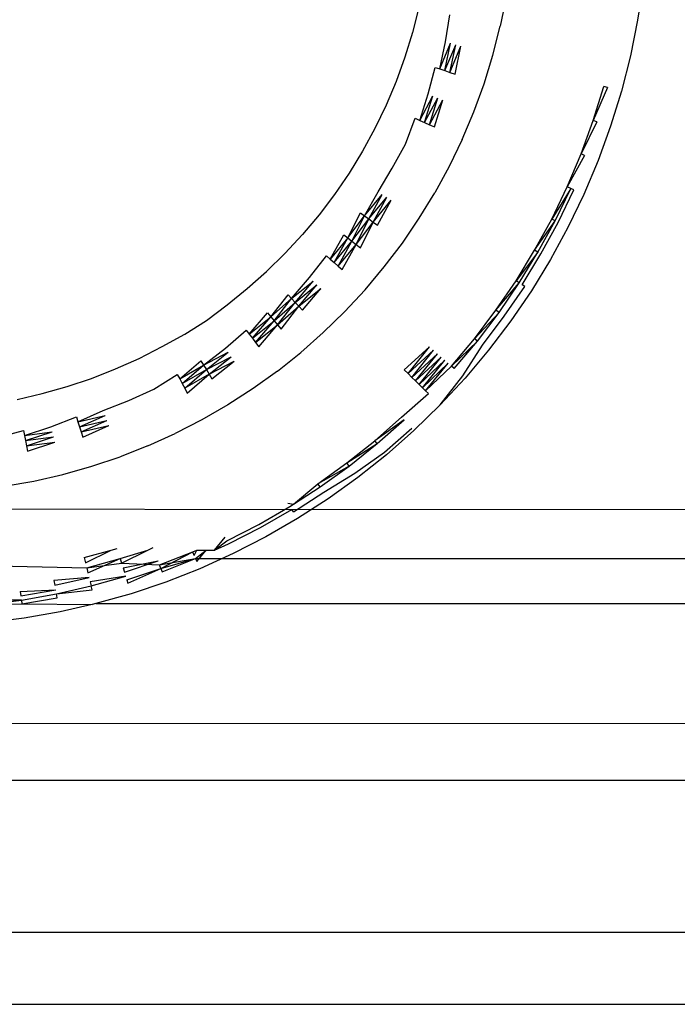
# Model space of a CAD drawing. Extents: x -61 to 11, y -56 to 52.
# Drawn here: x -12 to -11, y -5 to -5 of the extents above; entities that cross this region are included whole.
import ezdxf

# ---------------------------------------------------------------- set-up
doc = ezdxf.new("R2010")
doc.units = 0
doc.header["$MEASUREMENT"] = 0
doc.layers.get('0').update_dxf_attribs({"linetype": 'CONTINUOUS'})

msp = doc.modelspace()

# ---------------------------------------------------------------- linework, layer by layer
for p, q in [((-11.40447, -4.79628), (-11.4064, -4.8091)), ((-11.45293, -4.80089), (-11.45503, -4.81128)), ((-11.48381, -4.80471), (-11.48607, -4.81356)), ((-11.47437, -4.81685), (-11.47283, -4.80722)), ((-11.45764, -4.82155), (-11.45503, -4.81128)), ((-11.4064, -4.8091), (-11.40897, -4.82179)), ((-11.48607, -4.81356), (-11.48876, -4.82228)), ((-11.47638, -4.82644), (-11.47437, -4.81685)), ((-11.47638, -4.82644), (-11.47262, -4.81734)), ((-11.47463, -4.82702), (-11.47262, -4.81734)), ((-11.47463, -4.82702), (-11.47081, -4.81785)), ((-11.47283, -4.82763), (-11.47081, -4.81785)), ((-11.47283, -4.82763), (-11.46897, -4.81837)), ((-11.47101, -4.82824), (-11.46897, -4.81837)), ((-11.48876, -4.82228), (-11.49188, -4.83086)), ((-11.46077, -4.83168), (-11.45764, -4.82155)), ((-11.40897, -4.82179), (-11.41216, -4.83435)), ((-11.48057, -4.8353), (-11.47807, -4.82587)), ((-11.47807, -4.82587), (-11.47638, -4.82644)), ((-11.47638, -4.82644), (-11.47463, -4.82702)), ((-11.47463, -4.82702), (-11.47283, -4.82763)), ((-11.47283, -4.82763), (-11.47101, -4.82824)), ((-11.49188, -4.83086), (-11.49542, -4.83927)), ((-11.46439, -4.84164), (-11.46077, -4.83168)), ((-11.42211, -4.84467), (-11.41839, -4.8326)), ((-11.41707, -4.83297), (-11.41839, -4.8326)), ((-11.48353, -4.84464), (-11.48057, -4.8353)), ((-11.48353, -4.84464), (-11.47887, -4.83596)), ((-11.48184, -4.8454), (-11.47887, -4.83596)), ((-11.41707, -4.83297), (-11.42211, -4.84467)), ((-11.41216, -4.83435), (-11.41598, -4.84673)), ((-11.49542, -4.83927), (-11.49938, -4.84749)), ((-11.48184, -4.8454), (-11.47713, -4.83665)), ((-11.48011, -4.84618), (-11.47713, -4.83665)), ((-11.48011, -4.84618), (-11.47535, -4.83734)), ((-11.47836, -4.84697), (-11.47535, -4.83734)), ((-11.46851, -4.85141), (-11.46439, -4.84164)), ((-11.48857, -4.85304), (-11.48515, -4.8439)), ((-11.48515, -4.8439), (-11.48353, -4.84464)), ((-11.48353, -4.84464), (-11.48184, -4.8454)), ((-11.48184, -4.8454), (-11.48011, -4.84618)), ((-11.48011, -4.84618), (-11.47836, -4.84697)), ((-11.42643, -4.85654), (-11.42211, -4.84467)), ((-11.42082, -4.84511), (-11.42643, -4.85654)), ((-11.42082, -4.84511), (-11.42211, -4.84467)), ((-11.41598, -4.84673), (-11.42041, -4.8589)), ((-11.49938, -4.84749), (-11.50375, -4.85551)), ((-11.49323, -4.86159), (-11.48857, -4.85304)), ((-11.46851, -4.85141), (-11.47311, -4.86096)), ((-11.50375, -4.85551), (-11.50851, -4.8633)), ((-11.43134, -4.86818), (-11.42643, -4.85654)), ((-11.42516, -4.85704), (-11.43134, -4.86818)), ((-11.42516, -4.85704), (-11.42643, -4.85654)), ((-11.42041, -4.8589), (-11.42545, -4.87084)), ((-11.50851, -4.8633), (-11.51365, -4.87084)), ((-11.4983, -4.86989), (-11.49323, -4.86159)), ((-11.47311, -4.86096), (-11.47818, -4.87027)), ((-11.51365, -4.87084), (-11.51916, -4.87812)), ((-11.50305, -4.87846), (-11.4983, -4.86989)), ((-11.50305, -4.87846), (-11.49677, -4.87088)), ((-11.50155, -4.87954), (-11.49677, -4.87088)), ((-11.48371, -4.87932), (-11.47818, -4.87027)), ((-11.43682, -4.87957), (-11.43134, -4.86818)), ((-11.43009, -4.86875), (-11.43682, -4.87957)), ((-11.43561, -4.88019), (-11.43009, -4.86875)), ((-11.43451, -4.88075), (-11.42898, -4.86925)), ((-11.43009, -4.86875), (-11.43134, -4.86818)), ((-11.42545, -4.87084), (-11.43107, -4.88252)), ((-11.42898, -4.86925), (-11.43009, -4.86875)), ((-11.50155, -4.87954), (-11.4952, -4.87189)), ((-11.50001, -4.88064), (-11.4952, -4.87189)), ((-11.50001, -4.88064), (-11.49359, -4.87293)), ((-11.49845, -4.88177), (-11.49359, -4.87293)), ((-11.51916, -4.87812), (-11.52503, -4.88511)), ((-11.50896, -4.88626), (-11.5045, -4.87742)), ((-11.5045, -4.87742), (-11.50305, -4.87846)), ((-11.50896, -4.88626), (-11.50305, -4.87846)), ((-11.50751, -4.88741), (-11.50305, -4.87846)), ((-11.50751, -4.88741), (-11.50155, -4.87954)), ((-11.50603, -4.88859), (-11.50155, -4.87954)), ((-11.50603, -4.88859), (-11.50001, -4.88064)), ((-11.50453, -4.88979), (-11.50001, -4.88064)), ((-11.50305, -4.87846), (-11.50155, -4.87954)), ((-11.50155, -4.87954), (-11.50001, -4.88064)), ((-11.50001, -4.88064), (-11.49845, -4.88177)), ((-11.48968, -4.88808), (-11.48371, -4.87932)), ((-11.44286, -4.89066), (-11.43682, -4.87957)), ((-11.44286, -4.89066), (-11.43561, -4.88019)), ((-11.44168, -4.89134), (-11.43561, -4.88019)), ((-11.44062, -4.89196), (-11.43451, -4.88075)), ((-11.43561, -4.88019), (-11.43682, -4.87957)), ((-11.52503, -4.88511), (-11.53124, -4.8918)), ((-11.43107, -4.88252), (-11.43726, -4.89389)), ((-11.51524, -4.89375), (-11.51035, -4.88514)), ((-11.50896, -4.88626), (-11.51524, -4.89375)), ((-11.51386, -4.89497), (-11.50896, -4.88626)), ((-11.51386, -4.89497), (-11.50751, -4.88741)), ((-11.51244, -4.89622), (-11.50751, -4.88741)), ((-11.51244, -4.89622), (-11.50603, -4.88859)), ((-11.511, -4.8975), (-11.50603, -4.88859)), ((-11.51035, -4.88514), (-11.50896, -4.88626)), ((-11.50896, -4.88626), (-11.50751, -4.88741)), ((-11.50751, -4.88741), (-11.50603, -4.88859)), ((-11.50603, -4.88859), (-11.50453, -4.88979)), ((-11.49608, -4.89653), (-11.48968, -4.88808)), ((-11.53776, -4.89819), (-11.53124, -4.8918)), ((-11.44945, -4.90144), (-11.44286, -4.89066)), ((-11.44168, -4.89134), (-11.44945, -4.90144)), ((-11.4483, -4.90218), (-11.44168, -4.89134)), ((-11.44727, -4.90285), (-11.44062, -4.89196)), ((-11.44168, -4.89134), (-11.44286, -4.89066)), ((-11.52254, -4.90029), (-11.51658, -4.89257)), ((-11.51658, -4.89257), (-11.51524, -4.89375)), ((-11.51524, -4.89375), (-11.51386, -4.89497)), ((-11.51386, -4.89497), (-11.51244, -4.89622)), ((-11.43726, -4.89389), (-11.44402, -4.90495)), ((-11.5446, -4.90423), (-11.53776, -4.89819)), ((-11.51244, -4.89622), (-11.511, -4.8975)), ((-11.50289, -4.90465), (-11.49608, -4.89653)), ((-11.5289, -4.90774), (-11.52254, -4.90029)), ((-11.5289, -4.90774), (-11.52124, -4.90156)), ((-11.52764, -4.9091), (-11.52124, -4.90156)), ((-11.45657, -4.91188), (-11.44945, -4.90144)), ((-11.45657, -4.91188), (-11.4483, -4.90218)), ((-11.45546, -4.91268), (-11.4483, -4.90218)), ((-11.4483, -4.90218), (-11.44945, -4.90144)), ((-11.55174, -4.90992), (-11.5446, -4.90423)), ((-11.52764, -4.9091), (-11.5199, -4.90286)), ((-11.52635, -4.91049), (-11.5199, -4.90286)), ((-11.52635, -4.91049), (-11.51853, -4.9042)), ((-11.52504, -4.9119), (-11.51853, -4.9042)), ((-11.50289, -4.90465), (-11.5101, -4.91242)), ((-11.45359, -4.91402), (-11.44637, -4.90343)), ((-11.44402, -4.90495), (-11.45132, -4.91566)), ((-11.44637, -4.90343), (-11.44727, -4.90285)), ((-11.53623, -4.91421), (-11.53011, -4.90643)), ((-11.53623, -4.91421), (-11.5289, -4.90774)), ((-11.53504, -4.91563), (-11.5289, -4.90774)), ((-11.53504, -4.91563), (-11.52764, -4.9091)), ((-11.53382, -4.91708), (-11.52764, -4.9091)), ((-11.53011, -4.90643), (-11.5289, -4.90774)), ((-11.5289, -4.90774), (-11.52764, -4.9091)), ((-11.52764, -4.9091), (-11.52635, -4.91049)), ((-11.55895, -4.91555), (-11.55174, -4.90992)), ((-11.54387, -4.92031), (-11.53737, -4.91285)), ((-11.53737, -4.91285), (-11.53623, -4.91421)), ((-11.53382, -4.91708), (-11.52635, -4.91049)), ((-11.53259, -4.91855), (-11.52635, -4.91049)), ((-11.52635, -4.91049), (-11.52504, -4.9119)), ((-11.5101, -4.91242), (-11.51769, -4.91982)), ((-11.4642, -4.92195), (-11.45657, -4.91188)), ((-11.4642, -4.92195), (-11.45546, -4.91268)), ((-11.46313, -4.9228), (-11.45546, -4.91268)), ((-11.45546, -4.91268), (-11.45657, -4.91188)), ((-11.56672, -4.92037), (-11.55895, -4.91555)), ((-11.54387, -4.92031), (-11.53623, -4.91421)), ((-11.54276, -4.92178), (-11.53623, -4.91421)), ((-11.54276, -4.92178), (-11.53504, -4.91563)), ((-11.54161, -4.92329), (-11.53504, -4.91563)), ((-11.53623, -4.91421), (-11.53504, -4.91563)), ((-11.53504, -4.91563), (-11.53382, -4.91708)), ((-11.46133, -4.92424), (-11.45359, -4.91402)), ((-11.45132, -4.91566), (-11.45914, -4.92598)), ((-11.55232, -4.92527), (-11.54495, -4.91889)), ((-11.54495, -4.91889), (-11.54387, -4.92031)), ((-11.54161, -4.92329), (-11.53382, -4.91708)), ((-11.54045, -4.92483), (-11.53382, -4.91708)), ((-11.53382, -4.91708), (-11.53259, -4.91855)), ((-11.51769, -4.91982), (-11.52564, -4.92683)), ((-11.57473, -4.92477), (-11.56672, -4.92037)), ((-11.54387, -4.92031), (-11.54276, -4.92178)), ((-11.54276, -4.92178), (-11.54161, -4.92329)), ((-11.54161, -4.92329), (-11.54045, -4.92483)), ((-11.47232, -4.93163), (-11.4642, -4.92195)), ((-11.47232, -4.93163), (-11.46313, -4.9228)), ((-11.47129, -4.93253), (-11.46313, -4.9228)), ((-11.46313, -4.9228), (-11.4642, -4.92195)), ((-11.58286, -4.92892), (-11.57473, -4.92477)), ((-11.56003, -4.93132), (-11.55232, -4.92527)), ((-11.56003, -4.93132), (-11.5513, -4.92678)), ((-11.55906, -4.9329), (-11.5513, -4.92678)), ((-11.53393, -4.93344), (-11.52564, -4.92683)), ((-11.48899, -4.93301), (-11.48006, -4.92479)), ((-11.48762, -4.93434), (-11.48006, -4.92479)), ((-11.48762, -4.93434), (-11.47864, -4.92605)), ((-11.48628, -4.93565), (-11.47864, -4.92605)), ((-11.46833, -4.93515), (-11.46133, -4.92424)), ((-11.45914, -4.92598), (-11.46747, -4.93591)), ((-11.59118, -4.93267), (-11.58286, -4.92892)), ((-11.5685, -4.93621), (-11.56096, -4.9298)), ((-11.56096, -4.9298), (-11.56003, -4.93132)), ((-11.55906, -4.9329), (-11.55024, -4.92833)), ((-11.55808, -4.93452), (-11.55024, -4.92833)), ((-11.55808, -4.93452), (-11.54916, -4.9299)), ((-11.55707, -4.93616), (-11.54916, -4.9299)), ((-11.48628, -4.93565), (-11.47726, -4.92727)), ((-11.48498, -4.93692), (-11.47726, -4.92727)), ((-11.48498, -4.93692), (-11.47592, -4.92845)), ((-11.48373, -4.93814), (-11.47592, -4.92845)), ((-11.48373, -4.93814), (-11.47464, -4.92958)), ((-11.48254, -4.9393), (-11.47464, -4.92958)), ((-11.59968, -4.936), (-11.59118, -4.93267)), ((-11.5685, -4.93621), (-11.56003, -4.93132)), ((-11.56761, -4.93784), (-11.56003, -4.93132)), ((-11.56761, -4.93784), (-11.55906, -4.9329)), ((-11.56671, -4.9395), (-11.55906, -4.9329)), ((-11.56003, -4.93132), (-11.55906, -4.9329)), ((-11.55906, -4.9329), (-11.55808, -4.93452)), ((-11.53393, -4.93344), (-11.54253, -4.93963)), ((-11.48899, -4.93301), (-11.48762, -4.93434)), ((-11.47344, -4.93064), (-11.48254, -4.9393)), ((-11.48143, -4.94038), (-11.47344, -4.93064)), ((-11.48143, -4.94038), (-11.47232, -4.93163)), ((-11.47129, -4.93253), (-11.47232, -4.93163)), ((-11.60833, -4.93893), (-11.59968, -4.936)), ((-11.57759, -4.93986), (-11.56935, -4.93465)), ((-11.56935, -4.93465), (-11.5685, -4.93621)), ((-11.5685, -4.93621), (-11.56761, -4.93784)), ((-11.55808, -4.93452), (-11.56671, -4.9395)), ((-11.56579, -4.94119), (-11.55808, -4.93452)), ((-11.55808, -4.93452), (-11.55707, -4.93616)), ((-11.48762, -4.93434), (-11.48628, -4.93565)), ((-11.48628, -4.93565), (-11.48498, -4.93692)), ((-11.48498, -4.93692), (-11.48373, -4.93814)), ((-11.47628, -4.94541), (-11.46833, -4.93515)), ((-11.46747, -4.93591), (-11.47628, -4.94541)), ((-11.61712, -4.94138), (-11.60833, -4.93893)), ((-11.58646, -4.94387), (-11.57759, -4.93986)), ((-11.56761, -4.93784), (-11.56671, -4.9395)), ((-11.56671, -4.9395), (-11.56579, -4.94119)), ((-11.54253, -4.93963), (-11.55144, -4.94538)), ((-11.48373, -4.93814), (-11.48254, -4.9393)), ((-11.48254, -4.9393), (-11.48143, -4.94038)), ((-11.48143, -4.94038), (-11.48041, -4.94138)), ((-11.62601, -4.94344), (-11.61712, -4.94138)), ((-11.59552, -4.94742), (-11.58646, -4.94387)), ((-11.48995, -4.94971), (-11.48041, -4.94138)), ((-11.60449, -4.95138), (-11.59552, -4.94742)), ((-11.55144, -4.94538), (-11.56062, -4.95068)), ((-11.47628, -4.94541), (-11.48556, -4.95445)), ((-11.61412, -4.95316), (-11.60501, -4.94968)), ((-11.60501, -4.94968), (-11.60449, -4.95138)), ((-11.60449, -4.95138), (-11.5949, -4.94913)), ((-11.60394, -4.95315), (-11.5949, -4.94913)), ((-11.60394, -4.95315), (-11.59426, -4.95089)), ((-11.60338, -4.95496), (-11.59426, -4.95089)), ((-11.56062, -4.95068), (-11.57005, -4.95552)), ((-11.49943, -4.95807), (-11.48995, -4.94971)), ((-11.48902, -4.95071), (-11.49943, -4.95807)), ((-11.49855, -4.95912), (-11.48902, -4.95071)), ((-11.6332, -4.95702), (-11.62379, -4.95446)), ((-11.62379, -4.95446), (-11.62343, -4.95621)), ((-11.62343, -4.95621), (-11.61412, -4.95316)), ((-11.60449, -4.95138), (-11.60394, -4.95315)), ((-11.60394, -4.95315), (-11.60338, -4.95496)), ((-11.60338, -4.95496), (-11.59361, -4.95269)), ((-11.60282, -4.9568), (-11.59361, -4.95269)), ((-11.49601, -4.96214), (-11.48634, -4.95361)), ((-11.48556, -4.95445), (-11.49527, -4.96303)), ((-11.62343, -4.95621), (-11.61367, -4.95492)), ((-11.62343, -4.95621), (-11.62307, -4.95802)), ((-11.62307, -4.95802), (-11.61367, -4.95492)), ((-11.62307, -4.95802), (-11.61321, -4.95674)), ((-11.62307, -4.95802), (-11.62269, -4.95988)), ((-11.62269, -4.95988), (-11.61321, -4.95674)), ((-11.60338, -4.95496), (-11.60282, -4.9568)), ((-11.57971, -4.95988), (-11.57005, -4.95552)), ((-11.5093, -4.96595), (-11.49943, -4.95807)), ((-11.49855, -4.95912), (-11.49943, -4.95807)), ((-11.62269, -4.95988), (-11.61274, -4.95859)), ((-11.62269, -4.95988), (-11.62231, -4.96176)), ((-11.62231, -4.96176), (-11.61274, -4.95859)), ((-11.57971, -4.95988), (-11.58958, -4.96375)), ((-11.5093, -4.96595), (-11.49855, -4.95912)), ((-11.50848, -4.96704), (-11.49855, -4.95912)), ((-11.59963, -4.96713), (-11.58958, -4.96375)), ((-11.50654, -4.9696), (-11.49601, -4.96214)), ((-11.49527, -4.96303), (-11.5054, -4.9711)), ((-11.60983, -4.97), (-11.59963, -4.96713)), ((-11.51956, -4.97332), (-11.5093, -4.96595)), ((-11.50848, -4.96704), (-11.51956, -4.97332)), ((-11.51879, -4.97445), (-11.50848, -4.96704)), ((-11.50848, -4.96704), (-11.5093, -4.96595)), ((-11.62017, -4.97236), (-11.60983, -4.97)), ((-11.5175, -4.97635), (-11.50654, -4.9696)), ((-11.5054, -4.9711), (-11.51592, -4.97867)), ((-11.63061, -4.9742), (-11.62017, -4.97236)), ((-11.52817, -4.98051), (-11.51956, -4.97332)), ((-11.52817, -4.98051), (-11.51879, -4.97445)), ((-11.51879, -4.97445), (-11.51956, -4.97332)), ((-11.52826, -4.9833), (-11.5175, -4.97635)), ((-11.51592, -4.97867), (-11.5268, -4.98569)), ((-11.76733, -4.98209), (-11.52882, -4.98239)), ((-11.54046, -4.9877), (-11.52946, -4.98134)), ((-11.53988, -4.98877), (-11.52882, -4.98239)), ((-11.53017, -4.98018), (-11.52817, -4.98051)), ((-11.52946, -4.98134), (-11.52817, -4.98051)), ((-11.52882, -4.98239), (-9.10324, -4.98051)), ((-11.52826, -4.9833), (-11.52882, -4.98239)), ((-11.5268, -4.98569), (-11.53802, -4.99217)), ((-11.55176, -4.99349), (-11.54046, -4.9877)), ((-11.55123, -4.99459), (-11.53988, -4.98877)), ((-11.55616, -4.99682), (-11.55236, -4.99226)), ((-11.53802, -4.99217), (-11.54955, -4.99808)), ((-11.59276, -4.99682), (-11.59065, -4.99622)), ((-11.57974, -4.99682), (-11.57789, -4.99588)), ((-11.55616, -4.99682), (-11.55176, -4.99349)), ((-11.55616, -4.99682), (-11.55123, -4.99459)), ((-11.60232, -4.9995), (-11.59276, -4.99682)), ((-11.60232, -4.9995), (-11.60185, -5.00134)), ((-11.60185, -5.00134), (-11.59276, -4.99682)), ((-11.6014, -5.00313), (-11.58955, -4.9998)), ((-11.60096, -5.00486), (-11.58955, -4.9998)), ((-11.58955, -4.9998), (-11.57974, -4.99682)), ((-11.58955, -4.9998), (-11.58903, -5.0015)), ((-11.58903, -5.0015), (-11.57974, -4.99682)), ((-11.57563, -5.00207), (-11.56387, -4.99745)), ((-11.57563, -5.00207), (-11.56287, -4.99984)), ((-11.57517, -5.00335), (-11.56387, -4.99745)), ((-11.57517, -5.00335), (-11.56287, -4.99984)), ((-11.57475, -5.0045), (-11.56287, -4.99984)), ((-11.56387, -4.99745), (-11.56246, -4.99682)), ((-11.56334, -4.99871), (-11.56387, -4.99745)), ((-11.56334, -4.99871), (-11.56246, -4.99682)), ((-11.56287, -4.99984), (-11.55914, -4.99682)), ((-11.56287, -4.99984), (-9.10225, -4.99911)), ((-11.56287, -4.99984), (-11.56245, -5.00083)), ((-11.56246, -4.99682), (-11.55914, -4.99682)), ((-11.56245, -5.00083), (-11.55914, -4.99682)), ((-11.54955, -4.99808), (-11.56136, -5.00341)), ((-11.55914, -4.99682), (-11.55616, -4.99682)), ((-11.7225, -5.00043), (-11.6014, -5.00313)), ((-11.6014, -5.00313), (-11.58903, -5.0015)), ((-11.6014, -5.00313), (-11.60096, -5.00486)), ((-11.58903, -5.0015), (-11.57563, -5.00207)), ((-11.58852, -5.00313), (-11.57614, -5.00067)), ((-11.58852, -5.00313), (-11.58805, -5.00467)), ((-11.58805, -5.00467), (-11.57614, -5.00067)), ((-11.58721, -5.0074), (-11.57517, -5.00335)), ((-11.58685, -5.00857), (-11.57517, -5.00335)), ((-11.57517, -5.00335), (-11.57563, -5.00207)), ((-11.57517, -5.00335), (-11.57475, -5.0045)), ((-11.56136, -5.00341), (-11.57342, -5.00815)), ((-11.60054, -5.00651), (-11.61304, -5.00762)), ((-11.6127, -5.00929), (-11.60054, -5.00651)), ((-11.58761, -5.00609), (-11.60014, -5.00807)), ((-11.59977, -5.00952), (-11.58761, -5.00609)), ((-11.61304, -5.00762), (-11.6127, -5.00929)), ((-11.61209, -5.01233), (-11.59977, -5.00952)), ((-11.60014, -5.00807), (-11.59977, -5.00952)), ((-11.59943, -5.01084), (-11.59977, -5.00952)), ((-11.58721, -5.0074), (-11.58685, -5.00857)), ((-11.57342, -5.00815), (-11.5857, -5.01227)), ((-11.62499, -5.01146), (-11.61238, -5.01086)), ((-11.62499, -5.01146), (-11.62475, -5.01304)), ((-11.62475, -5.01304), (-11.61238, -5.01086)), ((-11.62453, -5.01452), (-11.61209, -5.01233)), ((-11.62433, -5.01587), (-11.61182, -5.01367)), ((-11.61209, -5.01233), (-11.59943, -5.01084)), ((-11.61182, -5.01367), (-11.61209, -5.01233)), ((-11.5857, -5.01227), (-11.59818, -5.01578)), ((-11.62453, -5.01452), (-11.63721, -5.01461)), ((-11.63707, -5.01609), (-11.62453, -5.01452)), ((-11.63707, -5.01609), (-11.62433, -5.01587)), ((-11.62453, -5.01452), (-11.62433, -5.01587)), ((-11.62433, -5.01587), (-11.59943, -5.01607)), ((-11.59943, -5.01607), (-11.61081, -5.01866)), ((-11.59818, -5.01578), (-11.59943, -5.01607)), ((-11.59818, -5.01578), (-9.09465, -5.0149)), ((-11.62357, -5.02091), (-11.63642, -5.02252)), ((-11.61081, -5.01866), (-11.62357, -5.02091)), ((-6.69903, -5.05925), (-12.25285, -5.05812)), ((2.46963, -5.07845), (-12.25285, -5.07845)), ((-12.25285, -5.13218), (2.46963, -5.13218)), ((-12.25285, -5.13218), (7.88495, -5.13218)), ((-12.25285, -5.15767), (2.46963, -5.15767))]:
    msp.add_line(p, q)

doc.saveas('drawing.dxf')
